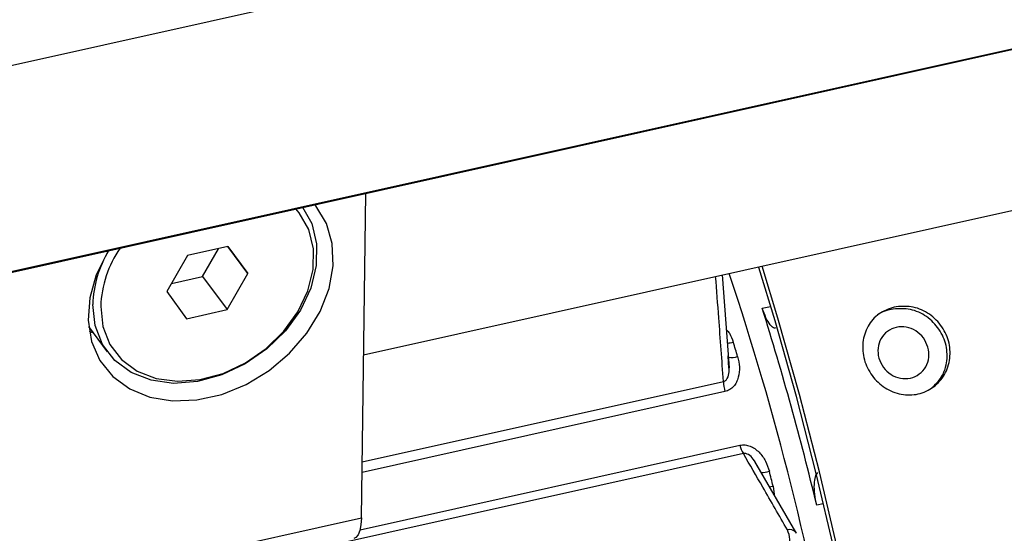
# Model space of a CAD drawing. Units: millimetres. Extents: x 20 to 422, y 10 to 287.
# Drawn here: x 185 to 187, y 117 to 118 of the extents above; entities that cross this region are included whole.
import ezdxf

# ---------------------------------------------------------------- set-up
doc = ezdxf.new("R2010")
doc.units = ezdxf.units.MM

msp = doc.modelspace()

# ---------------------------------------------------------------- linework, layer by layer
at = {"color": 7, "linetype": 'Continuous', "lineweight": 25}
for p, q in [((160.390429, 112.357534), (270.735203, 136.922857)), ((185.689139, 117.020846), (206.682081, 121.694365)), ((181.107771, 116.969698), (191.337189, 119.247005)), ((180.522406, 116.296562), (190.825683, 118.590312)), ((180.528386, 116.295389), (190.808328, 118.583944)), ((185.683285, 116.591422), (185.694928, 117.445582)), ((185.331783, 117.305501), (185.225177, 117.281768)), ((185.264996, 117.22661), (185.307112, 117.300009)), ((185.331337, 117.305402), (185.383954, 117.234367)), ((185.383954, 117.234367), (185.331783, 117.305501)), ((185.225177, 117.281768), (185.170743, 117.186901)), ((185.183061, 117.208369), (185.264996, 117.22661)), ((185.264996, 117.22661), (185.32952, 117.1395)), ((185.32952, 117.1395), (185.383954, 117.234367)), ((186.652264, 116.98653), (186.634045, 117.231204)), ((185.170743, 117.186901), (185.222914, 117.115767)), ((185.222914, 117.115767), (185.32952, 117.1395)), ((184.964958, 117.094753), (185.014064, 117.028459)), ((184.966545, 117.083197), (184.977137, 117.078311)), ((186.651071, 116.986473), (186.650303, 117.001173)), ((186.689153, 116.76031), (185.562484, 116.509488)), ((186.827122, 116.553596), (186.719526, 116.740065)), ((184.501547, 116.328339), (185.683285, 116.591422))]:
    msp.add_line(p, q, dxfattribs=at)
at = {"color": 8, "linetype": 'Continuous', "lineweight": 25}
for p, q in [((186.738832, 117.143105), (186.76033, 117.147569)), ((187.221348, 117.050973), (187.219321, 117.058293)), ((186.650303, 117.001173), (186.649434, 117.017808)), ((185.68529, 116.738545), (186.636626, 116.950334)), ((186.64066, 116.923847), (185.684916, 116.711076)), ((185.679754, 116.559928), (186.67972, 116.782544)), ((186.767283, 116.674912), (186.770162, 116.65231)), ((186.899182, 116.628118), (186.882166, 116.624575))]:
    msp.add_line(p, q, dxfattribs=at)
at = {"color": 7, "linetype": 'Continuous', "lineweight": 25, "flags": 128}
for points in [[(185.0168, 117.294615), (185.014437, 117.290806), (184.984925, 117.231624), (184.967761, 117.171073), (184.963649, 117.111632), (184.972758, 117.055735), (184.994714, 117.00567), (185.028618, 116.963487), (185.073083, 116.930912), (185.126288, 116.90928), (185.186054, 116.899476), (185.249936, 116.901901), (185.315317, 116.916457), (185.379522, 116.942546), (185.43992, 116.979102), (185.494041, 117.024627), (185.539667, 117.077258), (185.574931, 117.13484), (185.59839, 117.195015), (185.609083, 117.255321), (185.606571, 117.313287), (185.590959, 117.366541), (185.562885, 117.412903), (185.560612, 117.41568)], [(185.528343, 117.409401), (185.552329, 117.366065), (185.565298, 117.313032), (185.564515, 117.255599), (185.550017, 117.196451), (185.522482, 117.138355), (185.483198, 117.084026), (185.434001, 117.036005), (185.377192, 116.996537), (185.315427, 116.967469), (185.251594, 116.950158), (185.188678, 116.945415), (185.129621, 116.953461), (185.077184, 116.97392), (185.033819, 117.005836), (185.001554, 117.047715), (184.981898, 117.097601), (184.975769, 117.15316), (184.975769, 117.15316)], [(184.996686, 117.148152), (185.002508, 117.095371), (185.021182, 117.04798), (185.051833, 117.008194), (185.09303, 116.977875), (185.142845, 116.958438), (185.198949, 116.950794), (185.258719, 116.9553), (185.319361, 116.971745), (185.378037, 116.999361), (185.432006, 117.036855), (185.478743, 117.082475), (185.516063, 117.134087), (185.542221, 117.189279), (185.555994, 117.245469), (185.556738, 117.300031), (185.544418, 117.350412), (185.51961, 117.394257), (185.510972, 117.404629)], [(187.07856, 113.941747), (187.102143, 114.080985), (187.120524, 114.229995), (187.133619, 114.388111), (187.141371, 114.554628), (187.143746, 114.728801), (187.140731, 114.909852), (187.132342, 115.096974), (187.118615, 115.289329), (187.099611, 115.48606), (187.075417, 115.686287), (187.046138, 115.889116), (187.011908, 116.093642), (186.972877, 116.29895), (186.929221, 116.504125), (186.881135, 116.708249), (186.828832, 116.91041), (186.772548, 117.109707), (186.729783, 117.250657)], [(187.112531, 114.061475), (187.131075, 114.211813), (187.144287, 114.37134), (187.152109, 114.539341), (187.154504, 114.715067), (187.151463, 114.897733), (187.142999, 115.086523), (187.129149, 115.280594), (187.109976, 115.479079), (187.085566, 115.681092), (187.056027, 115.88573), (187.021491, 116.092079), (186.982112, 116.299218), (186.938067, 116.506222), (186.889551, 116.712166), (186.836783, 116.916131), (186.779997, 117.117204), (186.738403, 117.254436)], [(185.683285, 116.591422), (185.682134, 116.573186), (185.679257, 116.558042), (185.674763, 116.546573), (185.668826, 116.539218), (185.663272, 116.53651)], [(186.829326, 116.550538), (186.829316, 116.550556), (186.827127, 116.553591)]]:
    msp.add_lwpolyline(points, dxfattribs=at)
at = {"color": 8, "linetype": 'Continuous', "lineweight": 25, "flags": 128}
msp.add_lwpolyline([(186.758161, 116.673008), (186.761339, 116.67364), (186.767283, 116.674912)], dxfattribs=at)
at = {"color": 7, "linetype": 'Continuous', "lineweight": 25}
for centre, radius, start, end in [((185.286738, 117.136935), 0.290269, 145.469215, 177.785377), ((185.275543, 117.142393), 0.299967, 149.489749, 177.943061), ((179.507613, 114.84241), 7.53406, 0.8437864, 18.5169774), ((179.499097, 114.840957), 7.542596, 0.8538673, 18.5068965), ((179.146254, 114.765261), 7.956217, 13.5146094, 17.3895143), ((179.269533, 114.810589), 7.725846, 16.5870511, 16.8792718), ((186.737143, 116.952091), 0.100532, 181.001094, 196.316687), ((186.751038, 116.799687), 0.073349, 193.516113, 212.46825), ((178.842616, 114.691166), 8.169186, 14.0537983, 14.3353483)]:
    msp.add_arc(centre, radius, start, end, dxfattribs=at)
at = {"color": 8, "linetype": 'Continuous', "lineweight": 25}
for centre, radius, start, end in [((186.641368, 117.143301), 0.091937, 273.201501, 283.313747), ((186.65889, 117.061566), 0.047874, 259.515622, 288.25226), ((186.723908, 116.849463), 0.139717, 274.956297, 283.885954), ((186.810521, 116.536878), 0.02356, 45.182826, 103.920441)]:
    msp.add_arc(centre, radius, start, end, dxfattribs=at)
for points, knots in [([(186.636626, 116.950334), (186.632586, 117.006084), (186.625894, 117.09842), (186.618824, 117.190648), (186.616022, 117.227191)], [0, 0, 0, 0, 0.60377528, 1, 1, 1, 1]), ([(186.644805, 117.086711), (186.647427, 117.083618), (186.655664, 117.073905), (186.659753, 117.061971), (186.662539, 117.053835)], [0, 0, 0, 0, 0.318353724, 1, 1, 1, 1]), ([(186.636626, 116.950334), (186.637621, 116.950579), (186.639628, 116.951074), (186.643366, 116.953644), (186.648938, 116.961381), (186.652391, 116.973483), (186.651431, 116.982926), (186.651071, 116.986473)], [0, 0, 0, 0, 0.07671995, 0.15484037, 0.32627499, 0.74694955, 1, 1, 1, 1]), ([(186.725378, 116.727474), (186.722457, 116.733852), (186.717264, 116.745189), (186.705643, 116.756395), (186.6968, 116.760316), (186.692198, 116.760892), (186.690162, 116.760503), (186.689153, 116.76031)], [0, 0, 0, 0, 0.42010153, 0.746698191, 0.87975614, 0.940406419, 1, 1, 1, 1])]:
    msp.add_open_spline(points, degree=3, knots=knots, dxfattribs=at)
at = {"color": 7, "linetype": 'Continuous', "lineweight": 25}
for points, knots in [([(187.086123, 117.1464), (187.101112, 117.14785), (187.131086, 117.150749), (187.175618, 117.133011), (187.210693, 117.100673), (187.232193, 117.057868), (187.235508, 117.010986), (187.221531, 116.967083), (187.191184, 116.933498), (187.150255, 116.914442), (187.104407, 116.914109), (187.060676, 116.931159), (187.026, 116.964167), (187.004674, 117.007037), (187.001093, 117.053881), (187.01466, 117.097123), (187.044223, 117.131392), (187.072157, 117.141398), (187.086123, 117.1464)], [0, 0, 0, 0, 0.06251626, 0.12501391, 0.18747096, 0.24992036, 0.31241176, 0.37492359, 0.43744193, 0.49994315, 0.56239693, 0.62485192, 0.68734258, 0.74984207, 0.81234839, 0.87487912, 0.9374453, 1, 1, 1, 1]), ([(186.773824, 117.091339), (186.772779, 117.091072), (186.768658, 117.09002), (186.759615, 117.098831), (186.748235, 117.116758), (186.741973, 117.134303), (186.738832, 117.143105)], [0, 0, 0, 0, 0.10154912, 0.40026575, 0.69914672, 1, 1, 1, 1]), ([(187.078289, 117.140228), (187.063326, 117.136388), (187.047259, 117.132264), (187.037032, 117.120445), (187.036328, 117.119632)], [0, 0, 0, 0, 0.93121595, 1, 1, 1, 1]), ([(187.183729, 116.932155), (187.193729, 116.941564), (187.214556, 116.961163), (187.22749, 117.004836), (187.224461, 117.051479), (187.202938, 117.094408), (187.16787, 117.1268), (187.123288, 117.144567), (187.093287, 117.141675), (187.078289, 117.140228)], [0, 0, 0, 0, 0.13332821, 0.2776951, 0.42208208, 0.5664848, 0.7109442, 0.8554855, 1, 1, 1, 1]), ([(187.175186, 117.040696), (187.17658, 117.031745), (187.179367, 117.013848), (187.170654, 116.98817), (187.153189, 116.968669), (187.129298, 116.957581), (187.102537, 116.957379), (187.076944, 116.967278), (187.056657, 116.986508), (187.044208, 117.01151), (187.042165, 117.03879), (187.05009, 117.064195), (187.067544, 117.083611), (187.091303, 117.094664), (187.118206, 117.094955), (187.143816, 117.085147), (187.16489, 117.06618), (187.171754, 117.04919), (187.175186, 117.040696)], [0, 0, 0, 0, 0.0625186, 0.12501405, 0.18746893, 0.24992052, 0.31241334, 0.37492223, 0.43743904, 0.49994331, 0.56239948, 0.62485213, 0.68733996, 0.74984118, 0.81234988, 0.87487865, 0.93744285, 1, 1, 1, 1]), ([(186.673884, 117.0161), (186.676004, 117.006928), (186.680229, 116.988646), (186.677608, 116.965249), (186.67128, 116.948275), (186.663738, 116.937057), (186.653623, 116.928133), (186.644986, 116.925277), (186.64066, 116.923847)], [0, 0, 0, 0, 0.25034503, 0.498943301, 0.629464503, 0.74965992, 0.87461269, 1, 1, 1, 1]), ([(186.67972, 116.782544), (186.684288, 116.783091), (186.693406, 116.784182), (186.707002, 116.780482), (186.719531, 116.773649), (186.734017, 116.761136), (186.748606, 116.741258), (186.754488, 116.722994), (186.757439, 116.71383)], [0, 0, 0, 0, 0.12533009, 0.25015304, 0.3702852, 0.50073256, 0.74949157, 1, 1, 1, 1]), ([(186.804853, 116.559746), (186.78337, 116.597205), (186.745007, 116.664097), (186.70622, 116.730912), (186.689153, 116.76031)], [0, 0, 0, 0, 0.55999997, 1, 1, 1, 1]), ([(186.882166, 116.624575), (186.880197, 116.634265), (186.876272, 116.653582), (186.875305, 116.680168), (186.878155, 116.701148), (186.883076, 116.707524), (186.885545, 116.710723)], [0, 0, 0, 0, 0.25074893, 0.49985092, 0.74907811, 1, 1, 1, 1]), ([(186.731003, 116.4661), (186.747123, 116.471146), (186.779248, 116.481202), (186.805803, 116.507379), (186.814637, 116.534721), (186.808121, 116.551388), (186.804853, 116.559746)], [0, 0, 0, 0, 0.280409168, 0.55880924, 0.77873852, 1, 1, 1, 1])]:
    msp.add_open_spline(points, degree=3, knots=knots, dxfattribs=at)

doc.saveas('drawing.dxf')
